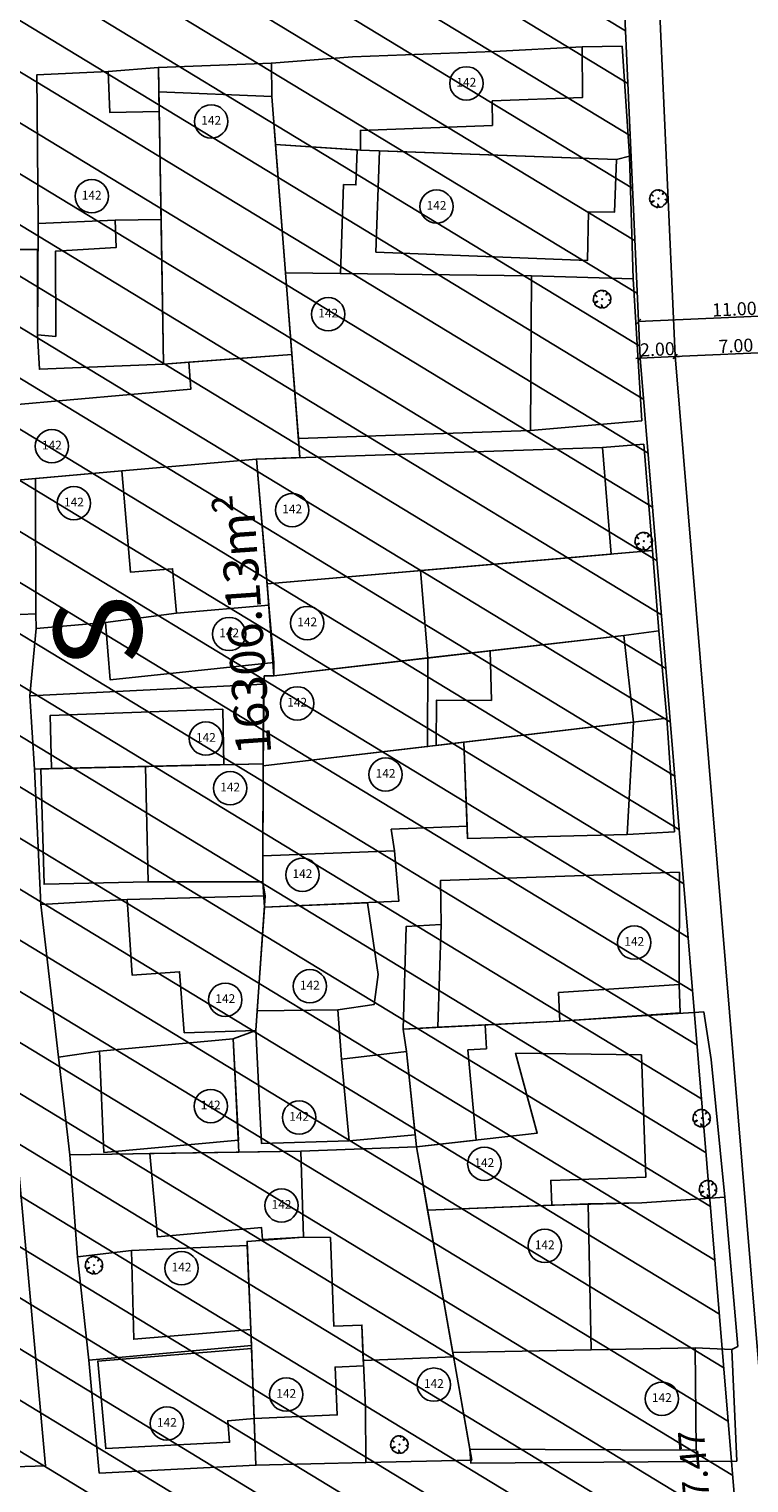
# Model space of a CAD drawing. Units: metres. Extents: x 286450 to 287572, y 1680803 to 1682674.
# Drawn here: x 286826 to 286867, y 1682016 to 1682099 of the extents above; entities that cross this region are included whole.
import ezdxf
from ezdxf.enums import TextEntityAlignment as Align

# ---------------------------------------------------------------- set-up
doc = ezdxf.new("R2010")
doc.units = ezdxf.units.M
doc.header["$MEASUREMENT"] = 0
doc.header["$PDMODE"] = 3
doc.header["$PDSIZE"] = -5
for name, color, linetype in [('E-ALINH', 4, 'Continuous'), ('E-HATCH', 253, 'Continuous'), ('E-MFIO', 3, 'Continuous'), ('E-QUADRA-DIM', 1, 'Continuous'), ('E-QUADRA-TXT', 2, 'Continuous'), ('E-QUADRA-TXT-AREA', 1, 'Continuous'), ('E-VIA-DIM', 1, 'Continuous'), ('T-EDIF-ALV', 140, 'Continuous'), ('T-EDIF-MX', 82, 'Continuous'), ('T-PLOTE', 253, 'Continuous'), ('T-VEGET', 7, 'Continuous')]:
    doc.layers.add(name, color=color, linetype=linetype)
doc.styles.add('ARIAL-REG', font='arial.ttf')
doc.styles.add('DIMQUADRA', font='romans.shx')
doc.styles.add('DIMRUA', font='romans.shx')
doc.styles.add('NUMLOTE', font='romans.shx', dxfattribs={"height": 0.5})
doc.dimstyles.new('DIMQUADRA', dxfattribs={"dimtxt": 1.5, "dimasz": 0.1, "dimexe": 0.05, "dimexo": 0.3, "dimgap": 0.2, "dimtad": 1, "dimzin": 0, "dimdsep": 46, "dimtxsty": 'DIMQUADRA', "dimblk": 'NONE', "dimcen": 0.09, "dimdle": 0.05, "dimse1": 1, "dimse2": 1, "dimsd1": 1, "dimsd2": 1, "dimclrt": 256, "dimadec": 0, "dimazin": 0, "dimtfac": 0.8, "dimtmove": 2, "dimatfit": 3, "dimldrblk": 'NONE', "dimfxl": 1, "dimtolj": 1, "dimtzin": 0, "dimarcsym": 0})
doc.dimstyles.new('DIMVIA', dxfattribs={"dimtxt": 0.75, "dimasz": 0.25, "dimexe": 0.05, "dimexo": 0.3, "dimgap": 0.09, "dimtad": 1, "dimzin": 0, "dimdsep": 46, "dimtxsty": 'DIMRUA', "dimblk": 'OBLIQUE', "dimcen": 0.5, "dimdle": 0.05, "dimse1": 1, "dimse2": 1, "dimclrt": 256, "dimadec": 0, "dimazin": 0, "dimtfac": 0.8, "dimtix": 1, "dimtmove": 2, "dimatfit": 3, "dimfxl": 1, "dimtolj": 1, "dimtzin": 0, "dimarcsym": 0})

# ---------------------------------------------------------------- blocks, each defined once
blk = doc.blocks.new('*D193')
at = {"layer": 'Defpoints', "color": 0, "transparency": 16777216}
for p in [(286860.957, 1682080.516), (286860.957, 1682080.516), (286871.468, 1681953.484)]:
    blk.add_point(p, dxfattribs=at)
at = {"layer": 'E-QUADRA-DIM', "transparency": 16777216, "insert": (286864.102, 1682016.024), "char_height": 1.5, "attachment_point": 5, "rotation": 94.73026, "style": 'DIMQUADRA'}
blk.add_mtext('\\A1;127.47', dxfattribs=at)
blk = doc.blocks.new('_None')
blk = doc.blocks.new('*D194')
at = {"layer": 'Defpoints', "color": 0, "transparency": 16777216}
for p in [(286856.836, 1682172.497), (286856.836, 1682172.497), (286860.957, 1682080.516)]:
    blk.add_point(p, dxfattribs=at)
at = {"layer": 'E-QUADRA-DIM', "transparency": 16777216, "insert": (286856.443, 1682125.56), "char_height": 1.5, "attachment_point": 5, "rotation": 92.56528, "style": 'DIMQUADRA'}
blk.add_mtext('\\A1;92.07', dxfattribs=at)
blk = doc.blocks.new('_OBLIQUE')
at = {"color": 0, "linetype": 'ByBlock'}
blk.add_line((-0.5, -0.5), (0.5, 0.5), dxfattribs=at)
blk = doc.blocks.new('*D223')
at = {"layer": 'Defpoints', "color": 0, "ltscale": 7.5, "transparency": 16777216}
for p in [(286860.957, 1682080.516), (286862.955, 1682080.605), (286862.955, 1682080.605)]:
    blk.add_point(p, dxfattribs=at)
at = {"layer": 'E-VIA-DIM', "color": 0, "lineweight": -2, "ltscale": 7.5, "transparency": 16777216}
for p, q in [((286860.957, 1682080.516), (286860.707, 1682080.505)), ((286860.957, 1682080.516), (286862.955, 1682080.605)), ((286862.955, 1682080.605), (286863.204, 1682080.617))]:
    blk.add_line(p, q, dxfattribs=at)
at = {"layer": 'E-VIA-DIM', "color": 0, "lineweight": -2, "ltscale": 7.5, "transparency": 16777216, "xscale": 0.25, "yscale": 0.25, "zscale": 0.25}
for p, rotation in [((286860.957, 1682080.516), 2.565277502275256), ((286862.955, 1682080.605), 182.5652775022753)]:
    blk.add_blockref('_OBLIQUE', p, dxfattribs=dict(at, rotation=rotation))
at = {"layer": 'E-VIA-DIM', "ltscale": 7.5, "transparency": 16777216, "insert": (286861.935, 1682081.025), "char_height": 0.75, "attachment_point": 5, "rotation": 2.56528, "style": 'DIMRUA'}
blk.add_mtext('\\A1;2.00', dxfattribs=at)
blk = doc.blocks.new('*D224')
at = {"layer": 'Defpoints', "color": 0, "ltscale": 7.5, "transparency": 16777216}
for p in [(286869.932, 1682081.183), (286862.955, 1682080.605), (286869.944, 1682080.919)]:
    blk.add_point(p, dxfattribs=at)
at = {"layer": 'E-VIA-DIM', "color": 0, "lineweight": -2, "ltscale": 7.5, "transparency": 16777216}
blk.add_line((286862.905, 1682080.603), (286869.994, 1682080.921), dxfattribs=at)
at = {"layer": 'E-VIA-DIM', "color": 0, "lineweight": -2, "ltscale": 7.5, "transparency": 16777216, "xscale": 0.25, "yscale": 0.25, "zscale": 0.25}
for p, rotation in [((286869.944, 1682080.919), 2.565277488873767), ((286862.955, 1682080.605), 182.5652774888738)]:
    blk.add_blockref('_OBLIQUE', p, dxfattribs=dict(at, rotation=rotation))
at = {"layer": 'E-VIA-DIM', "ltscale": 7.5, "transparency": 16777216, "insert": (286866.428, 1682081.227), "char_height": 0.75, "attachment_point": 5, "rotation": 2.56528, "style": 'DIMRUA'}
blk.add_mtext('\\A1;7.00', dxfattribs=at)
blk = doc.blocks.new('*D250')
at = {"layer": 'Defpoints', "color": 0, "ltscale": 7.5, "transparency": 16777216}
for p in [(286860.861, 1682082.61), (286871.953, 1682081.016), (286860.957, 1682080.516)]:
    blk.add_point(p, dxfattribs=at)
at = {"layer": 'E-VIA-DIM', "color": 0, "lineweight": -2, "ltscale": 7.5, "transparency": 16777216}
blk.add_line((286871.907, 1682083.113), (286860.811, 1682082.608), dxfattribs=at)
at = {"layer": 'E-VIA-DIM', "color": 0, "lineweight": -2, "ltscale": 7.5, "transparency": 16777216, "xscale": 0.25, "yscale": 0.25, "zscale": 0.25}
for p, rotation in [((286860.861, 1682082.61), 182.6046767395633), ((286871.857, 1682083.111), 2.60467673956322)]:
    blk.add_blockref('_OBLIQUE', p, dxfattribs=dict(at, rotation=rotation))
at = {"layer": 'E-VIA-DIM', "ltscale": 7.5, "transparency": 16777216, "insert": (286866.338, 1682083.325), "char_height": 0.75, "attachment_point": 5, "rotation": 2.60468, "style": 'DIMRUA'}
blk.add_mtext('\\A1;11.00', dxfattribs=at)
blk = doc.blocks.new('ÁRVORE')
for q in [(-0.035, 0.035), (-0.035, -0.035), (0.035, 0.035), (0.035, -0.035)]:
    blk.add_line((0, 0), q)
blk.add_lwpolyline([(0.339, -0.335), (0.316, -0.333), (0.332, -0.362), (0.285, -0.404), (0.204, -0.47), (0.114, -0.494), (0.03, -0.497), (0.021, -0.471), (-0.01, -0.361), (-0.039, -0.319), (-0.02, -0.401), (-0.029, -0.451), (-0.023, -0.47), (-0.047, -0.484), (-0.043, -0.509), (-0.105, -0.501), (-0.11, -0.499), (-0.181, -0.46), (-0.186, -0.434), (-0.201, -0.451), (-0.267, -0.423), (-0.364, -0.358), (-0.414, -0.289), (-0.416, -0.246), (-0.381, -0.215), (-0.261, -0.151), (-0.261, -0.123), (-0.411, -0.195), (-0.436, -0.195), (-0.466, -0.17), (-0.505, -0.042), (-0.495, 0.023), (-0.476, 0.164), (-0.434, 0.232), (-0.419, 0.241), (-0.378, 0.21), (-0.339, 0.177), (-0.306, 0.148), (-0.307, 0.165), (-0.363, 0.222), (-0.388, 0.254), (-0.408, 0.277), (-0.351, 0.356), (-0.283, 0.405), (-0.237, 0.442), (-0.182, 0.472), (-0.164, 0.462), (-0.159, 0.448), (-0.155, 0.465), (-0.145, 0.479), (-0.087, 0.494), (-0.032, 0.491), (-0.022, 0.489), (0.02, 0.499), (0.066, 0.5), (0.075, 0.473), (0.068, 0.427), (0.073, 0.43), (0.082, 0.451), (0.097, 0.47), (0.117, 0.478), (0.168, 0.469), (0.298, 0.391), (0.297, 0.37), (0.256, 0.301), (0.223, 0.248), (0.225, 0.235), (0.295, 0.305), (0.323, 0.324), (0.347, 0.342), (0.398, 0.296), (0.43, 0.241), (0.472, 0.167), (0.495, 0.043), (0.501, -0.024), (0.477, -0.044), (0.432, -0.056), (0.38, -0.057), (0.396, -0.068), (0.458, -0.071), (0.479, -0.072), (0.489, -0.077), (0.485, -0.12), (0.475, -0.164), (0.441, -0.244), (0.364, -0.335)], close=True)
blk = doc.blocks.new('zw$C259')
at = {"layer": 'T-EDIF-ALV', "flags": 128}
for points in [[(-12.312, 1119.462), (-17.374, 1119.187), (-25.467, 1118.887), (-30.1, 1118.523), (-30.076, 1116.61), (-29.862, 1113.856), (-25, 1113.547), (-25.005, 1114.674), (-17.455, 1114.955), (-17.461, 1116.356), (-12.299, 1116.548)], [(-36.518, 1115.746), (-39.351, 1115.7), (-39.434, 1118.048), (-43.514, 1117.857), (-43.446, 1109.338), (-39.049, 1109.526), (-36.416, 1109.57)], [(-36.537, 1116.88), (-30.076, 1116.61), (-28.927, 1101.835), (-34.819, 1101.393), (-36.279, 1101.281), (-36.416, 1109.57), (-36.537, 1116.88)], [(-25.966, 1111.576), (-25.267, 1111.552), (-25.199, 1113.56), (-29.862, 1113.856), (-29.291, 1106.519), (-26.138, 1106.479)], [(-11.947, 1110.018), (-10.475, 1109.981), (-10.357, 1112.999), (-23.905, 1113.506), (-24.122, 1107.7), (-12.008, 1107.228)], [(-36.416, 1109.57), (-39.049, 1109.526), (-38.977, 1107.976), (-42.445, 1107.76), (-42.443, 1102.876), (-43.476, 1102.961), (-43.37, 1100.999), (-36.279, 1101.281)], [(-15.211, 1106.341), (-29.291, 1106.519), (-28.553, 1097.03), (-15.273, 1097.48)], [(-28.927, 1101.835), (-34.819, 1101.393), (-34.703, 1099.86), (-45.076, 1098.932), (-44.861, 1094.619), (-38.665, 1095.187), (-30.96, 1095.85), (-28.468, 1095.934)], [(-11.159, 1096.521), (-30.96, 1095.85), (-30.347, 1088.717), (-10.649, 1090.409)], [(-38.665, 1095.187), (-38.162, 1089.369), (-35.758, 1089.577), (-35.537, 1087.023), (-30.241, 1087.49), (-30.96, 1095.85)], [(-8.293, 1090.612), (-21.577, 1089.47), (-21.147, 1084.465), (-9.93, 1085.754), (-7.924, 1086.022)], [(-30.241, 1087.49), (-35.537, 1087.023), (-39.601, 1086.494), (-39.319, 1083.206), (-29.959, 1084.202)], [(-9.93, 1085.754), (-17.58, 1084.875), (-17.505, 1082.035), (-20.655, 1082.046), (-20.665, 1079.454), (-9.371, 1080.79)], [(-21.147, 1084.465), (-29.959, 1083.452), (-30.509, 1083.435), (-30.569, 1078.283), (-21.165, 1079.395)], [(-32.886, 1081.531), (-42.763, 1081.165), (-42.692, 1078.13), (-32.813, 1078.358)], [(-9.371, 1080.79), (-19.09, 1079.64), (-18.869, 1074.121), (-9.742, 1074.363)], [(-19.09, 1079.64), (-30.569, 1078.283), (-30.587, 1073.135), (-23.065, 1073.426), (-23.246, 1074.655), (-18.897, 1074.829)], [(-37.304, 1078.254), (-43.288, 1078.116), (-43.112, 1071.515), (-37.151, 1071.641)], [(-30.569, 1078.41), (-37.304, 1078.254), (-37.151, 1071.641), (-30.593, 1071.646)], [(-23.065, 1073.426), (-30.587, 1073.135), (-30.593, 1071.646), (-30.499, 1070.203), (-22.81, 1070.536)], [(-6.747, 1072.198), (-20.427, 1071.72), (-20.393, 1069.206), (-20.573, 1063.335), (-13.601, 1063.679), (-13.664, 1065.304), (-6.764, 1065.77)], [(-30.454, 1070.848), (-38.353, 1070.632), (-38.068, 1066.311), (-35.356, 1066.497), (-35.089, 1063.012), (-30.997, 1063.145)], [(-24.6, 1070.454), (-30.499, 1070.203), (-30.917, 1064.271), (-26.289, 1064.324), (-24.213, 1064.627), (-23.996, 1066.344)], [(-20.393, 1069.206), (-22.386, 1069.093), (-22.566, 1063.221), (-20.573, 1063.335)], [(-26.092, 1061.494), (-26.289, 1064.324), (-30.917, 1064.271), (-30.997, 1063.145), (-30.664, 1056.662), (-25.658, 1056.816)], [(-18.857, 1062.037), (-17.799, 1062.09), (-17.867, 1063.469), (-22.566, 1063.221), (-22.374, 1061.941), (-21.796, 1056.471), (-18.389, 1056.856)], [(-32.284, 1062.663), (-39.935, 1061.96), (-39.683, 1056.155), (-31.978, 1056.852)], [(-22.374, 1061.941), (-26.092, 1061.494), (-25.658, 1056.816), (-21.869, 1057.167)], [(-8.917, 1061.746), (-16.128, 1061.837), (-14.886, 1057.252), (-21.796, 1056.471), (-21.158, 1052.856), (-14.055, 1053.134), (-14.111, 1054.551), (-8.678, 1054.736)], [(-21.796, 1056.471), (-28.407, 1056.231), (-28.256, 1051.31), (-26.723, 1051.28), (-26.52, 1046.204), (-24.922, 1046.274), (-24.841, 1044.243), (-19.676, 1044.449)], [(-28.407, 1056.231), (-37.055, 1056.095), (-36.623, 1051.325), (-30.674, 1051.863), (-30.61, 1051.162), (-28.256, 1051.31)], [(-11.971, 1053.215), (-21.158, 1052.856), (-19.72, 1044.703), (-11.808, 1044.858)], [(-24.922, 1046.274), (-26.52, 1046.204), (-26.723, 1051.28), (-28.256, 1051.31), (-31.493, 1051.063), (-31.269, 1046.012), (-31.092, 1040.917), (-26.334, 1041.123), (-26.453, 1043.866), (-24.829, 1043.936)], [(-31.231, 1044.929), (-40.033, 1044.206), (-39.582, 1039.197), (-32.497, 1039.566), (-32.598, 1040.793), (-31.092, 1040.917)], [(-5.855, 1044.974), (-19.72, 1044.703), (-18.745, 1039.172), (-5.802, 1039.1)]]:
    blk.add_lwpolyline(points, close=True, dxfattribs=at)
at = {"layer": 'T-EDIF-MX', "flags": 128}
blk.add_lwpolyline([(-31.483, 1050.826), (-38.113, 1050.532), (-37.974, 1045.461), (-31.269, 1046.012)], close=True, dxfattribs=at)
at = {"layer": 'T-PLOTE'}
blk.add_line((-38.113, 1050.532), (-31.483, 1050.826), dxfattribs=at)
at = {"layer": 'T-PLOTE', "flags": 128}
for points in [[(-10.024, 1119.488), (-12.312, 1119.462), (-17.374, 1119.187), (-25.467, 1118.887), (-30.1, 1118.523), (-30.076, 1116.61), (-29.862, 1113.856), (-25, 1113.547), (-10.357, 1112.999), (-9.61, 1113.198)], [(-43.446, 1109.338), (-43.446, 1109.338), (-43.446, 1109.338), (-43.446, 1109.338), (-43.476, 1102.961), (-43.37, 1100.999), (-36.279, 1101.281), (-36.416, 1109.57), (-36.518, 1115.746), (-36.537, 1116.88), (-36.565, 1118.273), (-39.434, 1118.048), (-43.514, 1117.857), (-43.446, 1109.338)], [(-30.1, 1118.523), (-36.565, 1118.273), (-36.279, 1101.281), (-28.927, 1101.835), (-30.076, 1116.61)], [(-9.61, 1113.198), (-10.357, 1112.999), (-25, 1113.547), (-29.862, 1113.856), (-29.291, 1106.519), (-15.211, 1106.341), (-9.394, 1106.18)], [(-45.078, 1107.844), (-45.076, 1098.932), (-44.861, 1094.619), (-43.596, 1094.735), (-38.665, 1095.187), (-30.96, 1095.85), (-28.468, 1095.934), (-28.553, 1097.03), (-28.927, 1101.835), (-34.819, 1101.393), (-36.279, 1101.281), (-43.37, 1100.999), (-43.476, 1102.961), (-43.477, 1107.845)], [(-9.394, 1106.18), (-15.211, 1106.341), (-29.291, 1106.519), (-28.553, 1097.03), (-15.273, 1097.48), (-8.91, 1098.049)], [(-8.779, 1096.7), (-11.159, 1096.521), (-30.96, 1095.85), (-30.347, 1088.717), (-8.293, 1090.612)], [(-43.573, 1086.989), (-43.562, 1086.144), (-39.601, 1086.494), (-35.537, 1087.023), (-30.241, 1087.49), (-30.347, 1088.717), (-30.96, 1095.85), (-38.665, 1095.187), (-43.596, 1094.735), (-43.573, 1086.989)], [(-48.028, 1087.113), (-44.471, 1086.956), (-43.573, 1086.989), (-43.596, 1094.735), (-44.861, 1094.619), (-53.866, 1094.2), (-53.838, 1093.601), (-54.144, 1088.063), (-52.793, 1087.989), (-50.87, 1087.651), (-47.973, 1087.523)], [(-7.924, 1086.022), (-8.293, 1090.612), (-30.347, 1088.717), (-29.959, 1083.452), (-9.93, 1085.754)], [(-43.562, 1086.144), (-43.92, 1082.292), (-30.552, 1082.973), (-30.509, 1083.435), (-29.959, 1083.452), (-29.959, 1084.202), (-30.241, 1087.49), (-35.537, 1087.023), (-39.601, 1086.494), (-43.562, 1086.144)], [(-7.479, 1081.013), (-7.924, 1086.022), (-9.93, 1085.754), (-29.959, 1083.452), (-30.509, 1083.435), (-30.569, 1078.283)], [(-43.662, 1078.108), (-30.569, 1078.41), (-30.552, 1082.973), (-43.92, 1082.292)], [(-7.027, 1074.52), (-7.479, 1081.013), (-30.569, 1078.283), (-30.587, 1073.135), (-23.065, 1073.426), (-23.246, 1074.655), (-18.897, 1074.829), (-18.869, 1074.121), (-9.742, 1074.363)], [(-43.295, 1070.343), (-38.353, 1070.632), (-30.454, 1070.848), (-30.593, 1071.646), (-30.569, 1078.41), (-43.662, 1078.108)], [(-30.499, 1070.203), (-22.81, 1070.536), (-23.065, 1073.426), (-30.587, 1073.135), (-30.593, 1071.646)], [(-6.747, 1072.198), (-20.427, 1071.72), (-20.393, 1069.206), (-22.386, 1069.093), (-22.566, 1063.221), (-13.601, 1063.679), (-6.702, 1064.146), (-6.764, 1065.77)], [(-43.295, 1070.343), (-42.282, 1061.61), (-39.935, 1061.96), (-32.284, 1062.663), (-30.997, 1063.145), (-30.454, 1070.848), (-38.353, 1070.632)], [(-24.6, 1070.454), (-30.499, 1070.203), (-30.917, 1064.271), (-26.289, 1064.324), (-24.213, 1064.627), (-23.996, 1066.344)], [(-22.374, 1061.941), (-26.092, 1061.494), (-26.289, 1064.324), (-30.917, 1064.271), (-30.997, 1063.145), (-32.284, 1062.663), (-31.967, 1056.175), (-28.407, 1056.231), (-21.796, 1056.471)], [(-5.352, 1064.208), (-13.601, 1063.679), (-22.566, 1063.221), (-22.374, 1061.941), (-21.796, 1056.471), (-21.158, 1052.856), (-14.055, 1053.134), (-8.905, 1053.279), (-4.151, 1053.604), (-4.927, 1061.48)], [(-32.284, 1062.663), (-39.935, 1061.96), (-42.282, 1061.61), (-41.639, 1056.022), (-31.967, 1056.175)], [(-18.636, 1038.537), (-21.796, 1056.471), (-28.407, 1056.231), (-28.256, 1051.31), (-26.723, 1051.28), (-26.52, 1046.204), (-24.922, 1046.274), (-24.71, 1041.534), (-24.697, 1038.411)], [(-28.407, 1056.231), (-41.639, 1056.022), (-41.195, 1050.175), (-38.113, 1050.532), (-31.483, 1050.826), (-31.493, 1051.063), (-28.256, 1051.31)], [(-43.026, 1038.216), (-44.551, 1055.063), (-50.375, 1054.318), (-49.931, 1049.422), (-50.409, 1049.379), (-49.711, 1039.853), (-49.553, 1038.002)], [(-3.417, 1045.05), (-4.151, 1053.604), (-8.905, 1053.279), (-11.971, 1053.215), (-21.158, 1052.856), (-19.72, 1044.703), (-5.855, 1044.974), (-3.756, 1044.87)], [(-30.986, 1038.243), (-24.697, 1038.411), (-24.71, 1041.534), (-24.922, 1046.274), (-26.52, 1046.204), (-26.723, 1051.28), (-28.256, 1051.31), (-31.493, 1051.063), (-31.269, 1046.012)], [(-41.195, 1050.175), (-40.551, 1044.258), (-31.237, 1045.103), (-31.483, 1050.826), (-38.113, 1050.532)], [(-39.947, 1037.79), (-30.986, 1038.243), (-31.237, 1045.103), (-40.551, 1044.258)], [(-3.463, 1038.471), (-3.756, 1044.87), (-5.855, 1044.974), (-19.72, 1044.703), (-18.745, 1039.172), (-18.683, 1038.356)]]:
    blk.add_lwpolyline(points, close=True, dxfattribs=at)
at = {"layer": 'T-PLOTE'}
for centre in [(-18.944, 1117.365), (-33.545, 1115.182), (-40.383, 1110.898), (-20.65, 1110.314), (-26.85, 1104.144), (-42.658, 1096.588), (-41.398, 1093.328), (-28.911, 1092.932), (-28.052, 1086.467), (-32.517, 1085.838), (-28.624, 1081.868), (-33.847, 1079.851), (-32.459, 1077.005), (-23.566, 1077.794), (-28.325, 1072.051), (-9.335, 1068.172), (-27.899, 1065.668), (-32.737, 1064.898), (-33.573, 1058.808), (-28.512, 1058.152), (-17.915, 1055.508), (-29.522, 1053.116), (-14.459, 1050.802), (-35.242, 1049.525), (-20.801, 1042.86), (-29.248, 1042.293), (-7.755, 1042.055), (-36.08, 1040.636)]:
    blk.add_circle(centre, 0.954, dxfattribs=at)
at = {"layer": 'T-VEGET'}
for p in [(-7.952, 1110.767), (-7.952, 1110.767), (-11.175, 1105.012), (-8.793, 1091.155), (-5.478, 1058.117), (-5.116, 1054.053), (-40.251, 1049.7), (-22.775, 1039.431)]:
    blk.add_blockref('ÁRVORE', p, dxfattribs=at)
at = {"layer": 'T-PLOTE', "style": 'NUMLOTE'}
for tag, p in [('1', (-125.351, 1353.04)), ('6', (-87.3, 1352.594)), ('10', (-60.927, 1352.325)), ('3', (-108.971, 1351.859)), ('4', (-102.293, 1348.696)), ('9', (-68.726, 1346.546)), ('11', (-53.263, 1346.142)), ('12', (-41.81, 1345.805)), ('18', (21.123, 1345.199)), ('17', (10.495, 1343.321)), ('14', (-19.892, 1340.362)), ('16', (3.127, 1339.816)), ('2', (-116.568, 1338.15)), ('5', (-98.057, 1332.099)), ('7', (-84.342, 1331.091)), ('8', (-78.157, 1331.292)), ('1240', (0.496, 1330.475)), ('13', (-28.095, 1329.476)), ('15', (-8.033, 1329.602)), ('21', (-97.842, 1322.019)), ('19', (-123.451, 1319.415)), ('20', (-118.589, 1319.483)), ('29', (-75.208, 1318.53)), ('30', (-53.858, 1317.04)), ('75', (22.339, 1312.819)), ('24', (-103.438, 1312.16)), ('22', (-153.117, 1309.025)), ('23', (-137.424, 1309.701)), ('31', (-30.271, 1307.42)), ('72', (-3.655, 1305.668)), ('74', (15.472, 1305.15)), ('32', (-61.11, 1304.778)), ('27', (-117.338, 1297.311)), ('35', (-49.176, 1296.922)), ('73', (4.623, 1296.178)), ('33', (-75.295, 1295.654)), ('34', (-61.636, 1295.387)), ('26', (-144.598, 1294.539)), ('76', (20.351, 1291.634)), ('25', (-151.768, 1290.888)), ('36', (-69.852, 1288.158)), ('78', (1.625, 1288.182)), ('37', (-45.52, 1285.923)), ('38', (-32.439, 1285.449)), ('77', (16.736, 1285.216)), ('79', (-1.445, 1280.838)), ('43', (-22.736, 1280.009)), ('80', (13.597, 1279.304)), ('39', (-65.786, 1277.974)), ('40', (-66.761, 1273.336)), ('81', (20.453, 1273.406)), ('42', (-42.267, 1271.742)), ('41', (-52.366, 1267.474)), ('44', (-29.107, 1267.883)), ('83', (-1.514, 1267.494)), ('45', (-74.876, 1265.838)), ('82', (20.146, 1265.79)), ('46', (-75.489, 1262.158)), ('47', (-57.434, 1261.515)), ('53', (-22.768, 1260.719)), ('52', (-33.27, 1259.424)), ('85', (19.6, 1259.414)), ('84', (2.273, 1257.267)), ('50', (-49.568, 1253.426)), ('51', (-43.021, 1253.699)), ('28', (-112.147, 1252.309)), ('87', (20.897, 1251.284)), ('49', (-55.091, 1249.2)), ('57', (-46.635, 1249.609)), ('86', (-3.9, 1248.42)), ('55', (-26.246, 1247.837)), ('54', (-18.131, 1248.042)), ('88', (20.966, 1247.283)), ('56', (-39.706, 1246.415)), ('48', (-61.506, 1245.098)), ('89', (-2.194, 1244.555)), ('59', (-36.885, 1239.631)), ('60', (-20.225, 1239.35)), ('58', (-71.048, 1236.83)), ('91', (9.389, 1235.655)), ('90', (-1.891, 1233.64)), ('92', (13.319, 1233.727)), ('93', (21.535, 1232.513)), ('63', (-70.45, 1227.938)), ('61', (-24.153, 1228.247)), ('62', (-48.566, 1223.133)), ('64', (-67.209, 1220.557)), ('95', (14.602, 1220.182)), ('71', (-21.405, 1218.906)), ('94', (27.964, 1215.354)), ('65', (-68.744, 1214.526)), ('69', (-38.634, 1211.829)), ('67', (-59.583, 1211.19)), ('97', (5.458, 1210.427)), ('68', (-48.363, 1209.132)), ('66', (-67.607, 1206.861)), ('70', (-29.728, 1206.017)), ('176', (-19.693, 1191.993)), ('172', (-56.51, 1189.996)), ('174', (-40.569, 1190.739)), ('265', (3.892, 1190.143)), ('169', (-70.98, 1188.917)), ('171', (-61.73, 1188.775)), ('175', (-30.529, 1187.698)), ('266', (23.681, 1187.714)), ('173', (-46.875, 1186.744)), ('102', (-96.123, 1186.124)), ('170', (-67.743, 1186.384)), ('168', (-75.674, 1185.717)), ('100', (-121.73, 1184.687)), ('101', (-117.05, 1184.307)), ('98', (-134.729, 1183.973)), ('99', (-127.071, 1182.954)), ('267', (1.445, 1180.387)), ('103', (-96.965, 1177.01)), ('178', (-33.746, 1177.233)), ('180', (-56.923, 1175.861)), ('177', (-19.776, 1176.196)), ('181', (-64.703, 1175.503)), ('179', (-46.557, 1173.359)), ('104', (-95.903, 1172.915)), ('268', (1.346, 1172.91)), ('183', (-71.038, 1172.45)), ('182', (-64.114, 1172.416)), ('190', (-14.148, 1168.682)), ('184', (-68.869, 1167.577)), ('185', (-65.993, 1167.861)), ('106', (-116.55, 1167.464)), ('105', (-108.579, 1163.693)), ('108', (-95.453, 1162.632)), ('188', (-43.201, 1162.991)), ('269', (1.599, 1160.1)), ('107', (-123.117, 1159.847)), ('187', (-64.236, 1159.86)), ('189', (-38.064, 1159.452)), ('186', (-68.242, 1158.389)), ('191', (-14.939, 1156.68)), ('96', (-106.118, 1155.589)), ('109', (-94.724, 1154.513)), ('199', (-67.517, 1154.581)), ('270', (2.85, 1154.751)), ('111', (-130.504, 1151.17)), ('271', (21.75, 1150.491)), ('196', (-45.442, 1149.628)), ('195', (-39.274, 1149.519)), ('192', (-14.332, 1149.365)), ('198', (-59.428, 1147.426)), ('194', (-32.556, 1147.32)), ('193', (-26.946, 1146.779)), ('110', (-94.367, 1146.691)), ('200', (-65.27, 1143.802)), ('197', (-50.108, 1143.27)), ('272', (5.311, 1141.041)), ('113', (-96.421, 1140.512)), ('206', (-34.295, 1140.127)), ('273', (16.986, 1140.692)), ('205', (-38.583, 1139.508)), ('112', (-113.464, 1139.16)), ('203', (-52.024, 1138.494)), ('204', (-44.905, 1138.606)), ('201', (-78.696, 1137.233)), ('207', (-14.233, 1137.132)), ('202', (-60.282, 1134.565)), ('114', (-109.404, 1133.128)), ('115', (-117.622, 1132.011)), ('208', (-13.135, 1131.13)), ('274', (20.261, 1130.355)), ('116', (-109.675, 1127.72)), ('209', (-29.926, 1124.051)), ('119', (-120.226, 1122.853)), ('118', (-114.003, 1120.18)), ('210', (-75.893, 1120.731)), ('275', (9.463, 1120.335)), ('117', (-110.757, 1117.693)), ('216', (-18.944, 1117.365)), ('276', (24.082, 1116.488)), ('264', (-63.43, 1115.236)), ('212', (-47.921, 1115.748)), ('214', (-33.545, 1115.182)), ('211', (-77.9, 1112.743)), ('277', (30.977, 1113.244)), ('120', (-121.308, 1112.339)), ('213', (-40.383, 1110.898)), ('215', (-20.65, 1110.314)), ('121', (-110.649, 1109.743)), ('1245', (28.996, 1106.843)), ('1244', (21.612, 1105.557)), ('122', (-122.336, 1104.714)), ('221', (-65.855, 1104.788)), ('278', (6.116, 1104.885)), ('217', (-26.85, 1104.144)), ('219', (-52.797, 1101.449)), ('1241', (-114.922, 1099.878)), ('125', (-104.372, 1099.446)), ('223', (-65.912, 1099.525)), ('222', (-73.792, 1098.493)), ('123', (-130.806, 1098.222)), ('220', (-56.443, 1097.996)), ('1243', (15.235, 1097.556)), ('218', (-42.658, 1096.588)), ('124', (-111.946, 1093.694)), ('228', (-41.398, 1093.328)), ('229', (-28.911, 1092.932)), ('227', (-48.814, 1092.502)), ('279', (5.885, 1091.816)), ('1242', (-130.831, 1090.993)), ('126', (-90.989, 1090.156)), ('230', (-28.052, 1086.467)), ('224', (-63.254, 1085.472)), ('231', (-32.517, 1085.838)), ('132', (-119.519, 1084.559)), ('128', (-102.426, 1084.529)), ('127', (-91.654, 1084.918)), ('225', (-59.31, 1084.094)), ('280', (5.538, 1083.604)), ('129', (-106.029, 1082.769)), ('226', (-49.057, 1082.793)), ('232', (-28.624, 1081.868)), ('133', (-121.9, 1080.45)), ('131', (-118.365, 1080.506)), ('130', (-112.539, 1080.882)), ('235', (-63.197, 1080.323)), ('233', (-33.847, 1079.851)), ('240', (-23.566, 1077.794)), ('239', (-32.459, 1077.005)), ('281', (7.2, 1076.094)), ('135', (-106.155, 1075.23)), ('236', (-67.496, 1074.411)), ('234', (-61.351, 1074.647)), ('134', (-121.363, 1072.124)), ('241', (-28.325, 1072.051)), ('137', (-99.094, 1070.446)), ('136', (-106.616, 1069.583)), ('238', (-63.375, 1069.377)), ('282', (9.785, 1068.457)), ('242', (-9.335, 1068.172)), ('284', (31.288, 1067.864)), ('237', (-68.641, 1066.859)), ('283', (21.674, 1067.06)), ('245', (-60.329, 1065.18)), ('243', (-27.899, 1065.668)), ('138', (-92.724, 1064.781)), ('244', (-32.737, 1064.898)), ('139', (-118.001, 1060.395)), ('287', (9.01, 1060.24)), ('286', (18.902, 1060.672)), ('246', (-72.29, 1059.891)), ('248', (-61.333, 1059.478)), ('285', (25.673, 1059.866)), ('141', (-95.908, 1058.557)), ('249', (-33.573, 1058.808)), ('250', (-28.512, 1058.152)), ('251', (-17.915, 1055.508)), ('247', (-66.58, 1054.503)), ('288', (11.564, 1054.269)), ('252', (-29.522, 1053.116)), ('254', (-54.617, 1052.243)), ('253', (-48.664, 1052.586)), ('142', (-98.141, 1051.625)), ('140', (-119.851, 1050.641)), ('255', (-62.173, 1050.527)), ('262', (-14.459, 1050.802)), ('259', (-35.242, 1049.525)), ('289', (11.389, 1049.184)), ('256', (-70.987, 1045.721)), ('257', (-67.095, 1045.435)), ('144', (-98.683, 1043.027)), ('261', (-20.801, 1042.86)), ('290', (9.645, 1042.866)), ('260', (-29.248, 1042.293)), ('263', (-7.755, 1042.055)), ('143', (-115.579, 1040.338)), ('258', (-36.08, 1040.636)), ('146', (-112.047, 1036.085)), ('291', (13.8, 1034.957)), ('149', (-122.094, 1033.522)), ('145', (-107.36, 1033.853)), ('292', (28.229, 1034.259)), ('314', (-25.69, 1032.962)), ('148', (-117.405, 1032.464)), ('147', (-111.394, 1032.437)), ('315', (-12.325, 1032.163)), ('306', (-77.26, 1030.654)), ('313', (-37.731, 1030.669)), ('307', (-57.265, 1030.086)), ('293', (11.68, 1028.592)), ('294', (31.896, 1028.454)), ('316', (-11.396, 1025.661)), ('308', (-58.732, 1024.92)), ('296', (32.09, 1022.9)), ('295', (12.837, 1022.578)), ('151', (-112.917, 1020.83)), ('153', (-96.545, 1020.923)), ('150', (-126.822, 1020.123)), ('309', (-74.472, 1019.508)), ('318', (-27.891, 1019.276)), ('154', (-96.327, 1018.202)), ('310', (-53.962, 1017.721)), ('297', (33.309, 1018.071)), ('311', (-49.347, 1016.875)), ('152', (-112.236, 1016.695)), ('317', (-7.795, 1016.142)), ('298', (12.49, 1015.291)), ('312', (-43.689, 1014.748)), ('156', (-111.118, 1012.14)), ('155', (-106.702, 1012.63)), ('300', (25.683, 1012.515)), ('326', (-76.795, 1009.872)), ('324', (-50.929, 1009.821)), ('321', (-26.105, 1009.886)), ('319', (-5.16, 1010.176)), ('299', (13.994, 1007.889)), ('301', (28.923, 1007.889)), ('323', (-44.889, 1006.528)), ('157', (-118.641, 1002.333)), ('159', (-105.23, 1002.06)), ('320', (-16.358, 1002.106)), ('343', (-4.36, 1001.165)), ('302', (13.173, 1001.394)), ('158', (-114.331, 998.945)), ('327', (-76.762, 998.769)), ('325', (-54.63, 998.421)), ('322', (-32.957, 997.696)), ('161', (-114.552, 995.165)), ('303', (14.484, 994.925)), ('328', (-71.296, 992.985)), ('342', (-6.829, 993.294)), ('304', (30.202, 993.362)), ('337', (-33.458, 992.083)), ('160', (-107.447, 990.945)), ('334', (-42.632, 990.363)), ('305', (17.755, 987.844)), ('162', (-118.368, 987.047)), ('163', (-115.043, 987.32)), ('164', (-103.552, 986.367)), ('329', (-69.96, 986.872)), ('341', (-7.798, 984.627)), ('335', (-42.017, 983.4)), ('336', (-31.729, 983.034)), ('333', (-54.03, 981.26)), ('165', (-108.066, 978.91)), ('167', (-122.621, 977.929)), ('332', (-59.383, 978.44)), ('339', (-17.698, 978.385)), ('340', (-10.06, 978.257)), ('166', (-112.36, 977.163)), ('331', (-68.551, 977.429)), ('330', (-76.682, 976.848)), ('338', (-22.434, 975.761))]:
    blk.add_attdef(tag, text='', height=0.5, dxfattribs=at).set_placement(p, align=Align.MIDDLE)

msp = doc.modelspace()

# ---------------------------------------------------------------- hatches: boundary and pattern name
at = {"layer": 'E-HATCH', "ltscale": 7.5}
h = msp.add_hatch(dxfattribs=at)
h.set_pattern_fill('ANSI31', color=256, scale=20, angle=0.00153)
h.set_pattern_definition([(148.7178, (286961.8035, 1681180.3635), (-1.2981344, -2.13655), [])])
h.paths.add_polyline_path([(286732.678, 1682114.566), (286745.773, 1681945.464), (286776.222, 1681947.405), (286777.175, 1681970.219), (286778.963, 1682012.89), (286781.211, 1682067.169), (286781.264, 1682086.406), (286777.332, 1682148.417), (286776.9, 1682167.193), (286728.785, 1682164.001)])
h.paths.add_polyline_path([(286856.836, 1682172.497), (286786.887, 1682167.856), (286787.325, 1682148.849), (286791.265, 1682086.709), (286791.211, 1682066.948), (286788.954, 1682012.476), (286787.166, 1681969.801), (286786.258, 1681948.046), (286871.468, 1681953.484), (286860.957, 1682080.516)])
h.paths.add_polyline_path([(286897.138, 1682175.17), (286867.814, 1682173.225), (286871.936, 1682081.216), (286882.448, 1681954.185), (286911.383, 1681956.032)])
h.paths.add_polyline_path([(286848.859, 1682298.327), (286835.98, 1682299.827), (286789.562, 1682301.443), (286788.643, 1682300.481), (286798.295, 1682180.639), (286856.937, 1682184.53)])
h.paths.add_polyline_path([(286889.467, 1682293.599), (286860.972, 1682296.917), (286860.049, 1682296.035), (286867.913, 1682185.258), (286896.359, 1682187.145)])
h.paths.add_polyline_path([(286724.621, 1682265.98), (286727.312, 1682266.196), (286727.403, 1682265.075), (286724.711, 1682264.858)], flags=9)
h.paths.add_polyline_path([(286762.364, 1682064.322), (286762.845, 1682057.433), (286755.364, 1682056.909), (286754.882, 1682063.799)], flags=24)
h.paths.add_polyline_path([(286839.304, 1682073.288), (286840.39, 1682057.765), (286837.354, 1682057.553), (286836.268, 1682073.075)], flags=24)
h.paths.add_polyline_path([(286766.367, 1682214.9), (286767.762, 1682194.952), (286764.579, 1682194.73), (286763.183, 1682214.677)], flags=9)
h.paths.add_polyline_path([(286727.55, 1682265.341), (286727.336, 1682267.994), (286728.458, 1682268.085), (286728.671, 1682265.431)], flags=9)
h.paths.add_polyline_path([(286783.67, 1682266.708), (286781.016, 1682266.494), (286780.925, 1682267.616), (286783.579, 1682267.83)], flags=9)
h.paths.add_polyline_path([(286897.51, 1682077.045), (286898.501, 1682062.874), (286895.465, 1682062.661), (286894.474, 1682076.833)], flags=24)
h.paths.add_polyline_path([(286784.242, 1682225.627), (286784.51, 1682222.301), (286783.388, 1682222.21), (286783.12, 1682225.537)], flags=9)
h.paths.add_polyline_path([(286745.372, 1682303.38), (286746.03, 1682296.888), (286743.791, 1682296.661), (286743.133, 1682303.153)], flags=9)
h.paths.add_polyline_path([(286833.493, 1682068.635), (286833.945, 1682062.17), (286826.293, 1682061.635), (286825.841, 1682068.099)], flags=24)
h.paths.add_polyline_path([(286757.641, 1682304.775), (286764.229, 1682303.705), (286763.869, 1682301.484), (286757.28, 1682302.554)], flags=9)
h.paths.add_polyline_path([(286826.539, 1682242.483), (286827.529, 1682228.339), (286824.494, 1682228.127), (286823.504, 1682242.271)], flags=24)
h.paths.add_polyline_path([(286893.328, 1682072.653), (286893.779, 1682066.205), (286886.297, 1682065.682), (286885.846, 1682072.129)], flags=24)
h.paths.add_polyline_path([(286752.908, 1682272.927), (286756.055, 1682273.181), (286756.146, 1682272.059), (286752.998, 1682271.806)], flags=9)
h.paths.add_polyline_path([(286713.306, 1682270.96), (286718.619, 1682271.328), (286718.774, 1682269.084), (286713.462, 1682268.716)], flags=9)
h.paths.add_polyline_path([(286729.004, 1682225.501), (286729.527, 1682218.772), (286727.284, 1682218.597), (286726.761, 1682225.327)], flags=9)
h.paths.add_polyline_path([(286720.523, 1682264.8), (286717.993, 1682262.566), (286717.248, 1682263.409), (286719.778, 1682265.643)], flags=9)
h.paths.add_polyline_path([(286821.536, 1682238.333), (286822.03, 1682231.276), (286814.548, 1682230.753), (286814.055, 1682237.809)], flags=24)
h.paths.add_polyline_path([(286881.311, 1682244.429), (286881.934, 1682235.522), (286874.453, 1682234.998), (286873.83, 1682243.906)], flags=24)
h.paths.add_polyline_path([(286782.591, 1682244.823), (286783.235, 1682236.824), (286780.992, 1682236.643), (286780.348, 1682244.642)], flags=9)
h.paths.add_polyline_path([(286766.366, 1682067.871), (286767.356, 1682053.711), (286764.32, 1682053.498), (286763.33, 1682067.659)], flags=24)
h.paths.add_polyline_path([(286713.456, 1682283.019), (286713.979, 1682276.289), (286711.736, 1682276.115), (286711.212, 1682282.845)], flags=9)
h.paths.add_polyline_path([(286750.632, 1682233.25), (286751.081, 1682226.833), (286743.514, 1682226.304), (286743.065, 1682232.72)], flags=9)
h.paths.add_polyline_path([(286778.7, 1682288.702), (286778.971, 1682285.338), (286777.85, 1682285.248), (286777.579, 1682288.612)], flags=9)
h.paths.add_polyline_path([(286730.748, 1682288.11), (286724.023, 1682287.529), (286723.83, 1682289.771), (286730.555, 1682290.351)], flags=9)
h.paths.add_polyline_path([(286723.283, 1682266.38), (286720.667, 1682266.169), (286720.577, 1682267.29), (286723.193, 1682267.501)], flags=9)
h.paths.add_polyline_path([(286760.967, 1682290.355), (286761.658, 1682280.469), (286758.596, 1682280.255), (286757.904, 1682290.141)], flags=9)
h.paths.add_polyline_path([(286723.274, 1682264.778), (286723.061, 1682267.432), (286724.182, 1682267.523), (286724.396, 1682264.869)], flags=9)
h.paths.add_polyline_path([(286764.095, 1682293.3), (286765.126, 1682278.553), (286762.091, 1682278.341), (286761.06, 1682293.088)], flags=9)
h.paths.add_polyline_path([(286769.771, 1682212.172), (286770.762, 1682198.012), (286767.726, 1682197.799), (286766.735, 1682211.96)], flags=9)
h.paths.add_polyline_path([(286754.905, 1682238.325), (286755.948, 1682223.407), (286752.913, 1682223.195), (286751.87, 1682238.113)], flags=9)
h.paths.add_polyline_path([(286763.385, 1682209.197), (286764.102, 1682198.946), (286761.04, 1682198.732), (286760.322, 1682208.982)], flags=9)
h.paths.add_polyline_path([(286886.077, 1682247.112), (286887.068, 1682232.953), (286884.031, 1682232.741), (286883.041, 1682246.9)], flags=24)

# ---------------------------------------------------------------- linework, layer by layer
at = {"layer": 'E-ALINH', "ltscale": 7.5}
msp.add_lwpolyline([(286786.887, 1682167.856), (286787.325, 1682148.849), (286791.265, 1682086.709), (286791.211, 1682066.948), (286788.954, 1682012.476), (286787.166, 1681969.801), (286786.258, 1681948.046), (286871.468, 1681953.484), (286860.957, 1682080.516), (286856.836, 1682172.497)], close=True, dxfattribs=at)
at = {"layer": 'E-MFIO', "ltscale": 7.5}
msp.add_lwpolyline([(286787.221, 1682170.383, 0.401604), (286784.887, 1682167.831), (286785.326, 1682148.763), (286789.265, 1682086.648), (286789.211, 1682066.992), (286786.956, 1682012.559), (286785.168, 1681969.885), (286784.264, 1681948.235, 0.445458), (286787.452, 1681945.116), (286871.169, 1681950.459, 0.419737), (286873.502, 1681953.16), (286862.953, 1682080.643), (286858.834, 1682172.575, 0.420518), (286856.171, 1682174.958)], format="xyb", close=True, dxfattribs=at)

# ---------------------------------------------------------------- block references
ref = msp.add_blockref('zw$C259', (286869.947, 1680978.885))
ref.add_attrib('216', '142', dxfattribs={"layer": 'T-PLOTE', "height": 0.5, "style": 'NUMLOTE'}).set_placement((286851.002, 1682096.25), align=Align.MIDDLE)
ref.add_attrib('214', '142', dxfattribs={"layer": 'T-PLOTE', "height": 0.5, "style": 'NUMLOTE'}).set_placement((286836.402, 1682094.067), align=Align.MIDDLE)
ref.add_attrib('213', '142', dxfattribs={"layer": 'T-PLOTE', "height": 0.5, "style": 'NUMLOTE'}).set_placement((286829.564, 1682089.783), align=Align.MIDDLE)
ref.add_attrib('218', '142', dxfattribs={"layer": 'T-PLOTE', "height": 0.5, "style": 'NUMLOTE'}).set_placement((286827.289, 1682075.474), align=Align.MIDDLE)
ref.add_attrib('228', '142', dxfattribs={"layer": 'T-PLOTE', "height": 0.5, "style": 'NUMLOTE'}).set_placement((286828.548, 1682072.213), align=Align.MIDDLE)
ref.add_attrib('215', '142', dxfattribs={"layer": 'T-PLOTE', "height": 0.5, "style": 'NUMLOTE'}).set_placement((286849.297, 1682089.199), align=Align.MIDDLE)
ref.add_attrib('217', '142', dxfattribs={"layer": 'T-PLOTE', "height": 0.5, "style": 'NUMLOTE'}).set_placement((286843.097, 1682083.03), align=Align.MIDDLE)
ref.add_attrib('229', '142', dxfattribs={"layer": 'T-PLOTE', "height": 0.5, "style": 'NUMLOTE'}).set_placement((286841.036, 1682071.817), align=Align.MIDDLE)
ref.add_attrib('230', '142', dxfattribs={"layer": 'T-PLOTE', "height": 0.5, "style": 'NUMLOTE'}).set_placement((286841.895, 1682065.353), align=Align.MIDDLE)
ref.add_attrib('231', '142', dxfattribs={"layer": 'T-PLOTE', "height": 0.5, "style": 'NUMLOTE'}).set_placement((286837.43, 1682064.724), align=Align.MIDDLE)
ref.add_attrib('232', '142', dxfattribs={"layer": 'T-PLOTE', "height": 0.5, "style": 'NUMLOTE'}).set_placement((286841.323, 1682060.753), align=Align.MIDDLE)
ref.add_attrib('233', '142', dxfattribs={"layer": 'T-PLOTE', "height": 0.5, "style": 'NUMLOTE'}).set_placement((286836.1, 1682058.736), align=Align.MIDDLE)
ref.add_attrib('239', '142', dxfattribs={"layer": 'T-PLOTE', "height": 0.5, "style": 'NUMLOTE'}).set_placement((286837.488, 1682055.891), align=Align.MIDDLE)
ref.add_attrib('240', '142', dxfattribs={"layer": 'T-PLOTE', "height": 0.5, "style": 'NUMLOTE'}).set_placement((286846.381, 1682056.68), align=Align.MIDDLE)
ref.add_attrib('258', '142', dxfattribs={"layer": 'T-PLOTE', "height": 0.5, "style": 'NUMLOTE'}).set_placement((286833.867, 1682019.521), align=Align.MIDDLE)
ref.add_attrib('260', '142', dxfattribs={"layer": 'T-PLOTE', "height": 0.5, "style": 'NUMLOTE'}).set_placement((286840.699, 1682021.179), align=Align.MIDDLE)
ref.add_attrib('261', '142', dxfattribs={"layer": 'T-PLOTE', "height": 0.5, "style": 'NUMLOTE'}).set_placement((286849.146, 1682021.746), align=Align.MIDDLE)
ref.add_attrib('263', '142', dxfattribs={"layer": 'T-PLOTE', "height": 0.5, "style": 'NUMLOTE'}).set_placement((286862.191, 1682020.941), align=Align.MIDDLE)
ref.add_attrib('262', '142', dxfattribs={"layer": 'T-PLOTE', "height": 0.5, "style": 'NUMLOTE'}).set_placement((286855.488, 1682029.687), align=Align.MIDDLE)
ref.add_attrib('251', '142', dxfattribs={"layer": 'T-PLOTE', "height": 0.5, "style": 'NUMLOTE'}).set_placement((286852.032, 1682034.394), align=Align.MIDDLE)
ref.add_attrib('252', '142', dxfattribs={"layer": 'T-PLOTE', "height": 0.5, "style": 'NUMLOTE'}).set_placement((286840.425, 1682032.001), align=Align.MIDDLE)
ref.add_attrib('259', '142', dxfattribs={"layer": 'T-PLOTE', "height": 0.5, "style": 'NUMLOTE'}).set_placement((286834.705, 1682028.41), align=Align.MIDDLE)
ref.add_attrib('249', '142', dxfattribs={"layer": 'T-PLOTE', "height": 0.5, "style": 'NUMLOTE'}).set_placement((286836.374, 1682037.693), align=Align.MIDDLE)
ref.add_attrib('250', '142', dxfattribs={"layer": 'T-PLOTE', "height": 0.5, "style": 'NUMLOTE'}).set_placement((286841.435, 1682037.037), align=Align.MIDDLE)
ref.add_attrib('244', '142', dxfattribs={"layer": 'T-PLOTE', "height": 0.5, "style": 'NUMLOTE'}).set_placement((286837.21, 1682043.783), align=Align.MIDDLE)
ref.add_attrib('243', '142', dxfattribs={"layer": 'T-PLOTE', "height": 0.5, "style": 'NUMLOTE'}).set_placement((286842.048, 1682044.554), align=Align.MIDDLE)
ref.add_attrib('242', '142', dxfattribs={"layer": 'T-PLOTE', "height": 0.5, "style": 'NUMLOTE'}).set_placement((286860.612, 1682047.058), align=Align.MIDDLE)
ref.add_attrib('241', '142', dxfattribs={"layer": 'T-PLOTE', "height": 0.5, "style": 'NUMLOTE'}).set_placement((286841.622, 1682050.937), align=Align.MIDDLE)

# ---------------------------------------------------------------- texts
at = {"layer": 'E-QUADRA-TXT', "ltscale": 7.5, "style": 'ARIAL-REG'}
msp.add_text('S', height=5, rotation=94.00153, dxfattribs=at).set_placement((286832.548, 1682063.011))
at = {"layer": 'E-QUADRA-TXT-AREA', "ltscale": 7.5, "style": 'ARIAL-REG'}
msp.add_text('16306.13m²', height=2, rotation=94.00153, dxfattribs=at).set_placement((286839.322, 1682065.36), align=Align.CENTER)

# ---------------------------------------------------------------- dimensions: what is measured, and where the dimension line sits
at = {"layer": 'E-QUADRA-DIM', "ltscale": 7.5}
for base, p1, p2, angle, picture, middle in [((286856.836, 1682172.497), (286860.957, 1682080.516), (286856.836, 1682172.497), 92.56528, '*D194', (286856.443, 1682125.56)), ((286860.957, 1682080.516), (286871.468, 1681953.484), (286860.957, 1682080.516), 94.73026, '*D193', (286864.102, 1682016.024))]:
    dim = msp.add_linear_dim(base=base, p1=p1, p2=p2, angle=angle, dimstyle='DIMQUADRA', dxfattribs=at)
    dim.commit()
    dim.dimension.update_dxf_attribs({"geometry": picture, "text_midpoint": middle, "dimtype": 161})
at = {"layer": 'E-VIA-DIM', "ltscale": 7.5}
dim = msp.add_aligned_dim(p1=(286871.953, 1682081.016), p2=(286860.957, 1682080.516), distance=-2.097, text='11.00', dimstyle='DIMVIA', dxfattribs=at)
dim.commit()
dim.dimension.update_dxf_attribs({"geometry": '*D250', "text_midpoint": (286866.338, 1682083.325)})
dim = msp.add_aligned_dim(p1=(286860.957, 1682080.516), p2=(286862.955, 1682080.605), distance=0, dimstyle='DIMVIA', dxfattribs=at)
dim.commit()
dim.dimension.update_dxf_attribs({"geometry": '*D223', "text_midpoint": (286861.935, 1682081.025)})
dim = msp.add_linear_dim(base=(286869.944, 1682080.919), p1=(286862.955, 1682080.605), p2=(286869.932, 1682081.183), angle=182.56528, dimstyle='DIMVIA', dxfattribs=at)
dim.commit()
dim.dimension.update_dxf_attribs({"geometry": '*D224', "text_midpoint": (286866.428, 1682081.227)})

doc.saveas('drawing.dxf')
